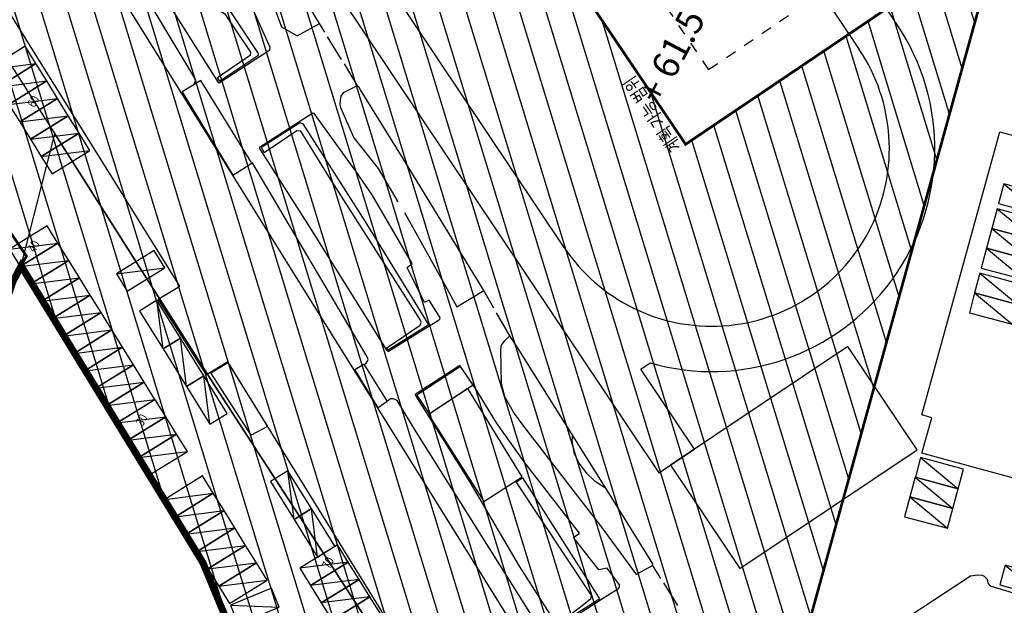
# Model space of a CAD drawing. Units: millimetres. Extents: x 793 to 8180523, y -354649 to 3838173.
# Drawn here: x 5894025 to 6004773, y -59644 to 6223 of the extents above; entities that cross this region are included whole.
import ezdxf
from ezdxf.enums import TextEntityAlignment as Align

# ---------------------------------------------------------------- set-up
doc = ezdxf.new("R2010")
doc.units = ezdxf.units.MM
doc.header["$LTSCALE"] = 600
for name, pattern in [('ACAD_ISO05W100', [8.25, 6, -0.75, 0, -0.75, 0, -0.75]), ('ANYANG1', [11.5, 6, -1, 1, -1.5, 1, -1]), ('ANYANG2', [6, 5, -1]), ('DASH', [4, 2, -2]), ('DASHED2', [2.382, 1.588, -0.794])]:
    doc.linetypes.add(name, pattern=pattern)
doc.layers.get('DEFPOINTS').update_dxf_attribs({"color": 144})
for name, color, linetype in [('A0033324', 1, 'ANYANG2'), ('DIM_LEVEL', 7, 'Continuous'), ('ELEVATION 1', 2, 'Continuous'), ('ELEVATION 2', 3, 'Continuous'), ('ELEVATION 3', 4, 'Continuous'), ('ELEVATION 8', 8, 'Continuous'), ('HIDDEN', 1, 'DASHED2'), ('L_TREE', 102, 'Continuous'), ('LAND_BOUNDARY', 4, 'ACAD_ISO05W100'), ('LAND_ELEV 1', 1, 'Continuous'), ('MARK__ELEV 1', 3, 'Continuous'), ('PAT_HATCH 1', 5, 'Continuous'), ('TXT_INFO', 143, 'Continuous'), ('TXT_ROOM', 7, 'Continuous')]:
    doc.layers.add(name, color=color, linetype=linetype)
doc.styles.add('KJ txt 01', font='txt')

# ---------------------------------------------------------------- blocks, each defined once
blk = doc.blocks.new('partking_2300x5000')
at = {"color": 0}
blk.add_line((2300, 5000), (0, 0), dxfattribs=at)
blk.add_lwpolyline([(0, 0), (2300, 0), (2300, 5000), (0, 5000)], close=True, dxfattribs=at)
blk = doc.blocks.new('SITE_NOW')
at = {"layer": 'A0033324'}
for points in [[(243935, 292111), (248177, 299314)], [(227187, 263905), (230307, 268891)], [(209268, 232989), (211981, 237620)]]:
    blk.add_lwpolyline(points, dxfattribs=at)
at = {"layer": 'DEFPOINTS', "ltscale": 3}
blk.add_line((208336, 316124), (223246, 319767), dxfattribs=at)
for points in [[(245948, 360094), (223246, 319767), (206591, 290445), (163570, 212936), (150981, 190254)], [(163570, 212936), (206591, 290445), (223246, 319767)]]:
    blk.add_lwpolyline(points, dxfattribs=at)
at = {"layer": 'ELEVATION 1'}
blk.add_lwpolyline([(178436, 227867), (172036, 231537), (177496, 241667), (178226, 241207), (182816, 249217), (184856, 247997), (209726, 290527), (207306, 291957), (212286, 300757), (214686, 299307), (239356, 341897), (237426, 342927), (241716, 350867), (253866, 343787), (190226, 233807), (183946, 237737)], close=True, dxfattribs=at)
at = {"layer": 'ELEVATION 2'}
blk.add_lwpolyline([(279947, 226272), (283726, 209382), (277313, 207947), (277589, 206710), (245440, 199410), (245141, 200726), (241150, 199819), (237296, 216795), (241346, 217663), (241099, 218817), (273324, 225999), (273692, 224348), (275492, 224749), (275375, 225275)], close=True, dxfattribs=at)
at = {"layer": 'ELEVATION 3'}
for points in [[(230704, 298655), (236237, 308079), (234110, 309329), (228516, 299909)], [(205404, 283203), (203671, 284366), (207728, 291640), (209646, 290514)], [(216681, 276900), (214197, 272606), (213118, 273172), (215657, 277512)], [(221557, 267191), (216400, 270010), (215192, 267801), (220376, 264967)], [(219744, 265312), (215082, 267838), (209392, 257737), (213838, 255233)]]:
    blk.add_lwpolyline(points, close=True, dxfattribs=at)
at = {"layer": 'ELEVATION 8', "ltscale": 3}
for points in [[(265795, 309075), (264145, 309961), (266989, 315243), (262212, 317807), (221455, 241874), (225696, 239598), (230810, 249126), (231921, 248529)], [(238836, 263181), (255956, 295076)], [(290936, 275652), (274093, 244330)]]:
    blk.add_lwpolyline(points, dxfattribs=at)
blk.add_lwpolyline([(278531, 241808, 0.000007), (278531, 241808), (285850, 255416), (295820, 273991)], format="xyb", dxfattribs=at)
blk.add_lwpolyline([(237375, 217440), (243996, 229776), (222850, 241126), (216229, 228790)], close=True, dxfattribs=at)
for radius, start in [(19990, 151.68383), (25093, 192.02055)]:
    blk.add_arc((256464, 253755), radius, start, 331.86711, dxfattribs=at)
at = {"layer": 'L_TREE'}
for points in [[(235477, 308526), (236026, 308607), (248516, 329337), (248506, 329647), (248486, 329857), (248376, 330107), (246465, 330997)], [(243290, 317291), (236955, 306266), (236968, 306117), (242946, 302831), (243171, 302921), (245909, 306475)], [(250606, 329501), (250844, 329835), (250980, 329826), (255043, 327431), (255052, 327149), (255006, 326984), (254816, 326603), (251132, 320410), (248615, 316285), (248104, 315796), (246660, 314292), (245654, 313300), (245013, 312206), (244837, 311017), (244782, 309680), (244759, 309246), (244717, 309013), (244629, 308740), (241934, 303810), (241798, 303740), (241708, 303729), (237185, 306162), (237425, 306602)], [(237425, 306602), (241409, 304500), (241682, 304602), (244082, 309111), (244151, 309802), (244230, 310519), (244278, 310937), (244726, 312850), (245026, 313400), (245221, 313642), (245787, 314285), (247540, 316134), (247892, 316424), (248133, 316679), (248426, 317134), (254476, 326925), (254498, 327103), (254429, 327261), (250606, 329501)], [(216661, 276866), (216906, 276737), (217236, 276697), (217376, 276727), (217576, 276957), (230756, 298517), (230746, 298677), (230736, 298709)], [(232401, 297947), (232780, 298452), (232952, 298454), (233080, 298403), (237293, 296017), (237329, 295677), (230940, 284346), (224060, 272631), (223946, 272593), (219346, 275220), (219492, 275491)], [(219492, 275491), (223511, 273364), (223832, 273430), (224037, 273602), (233469, 290286), (236496, 295469), (236307, 295898), (232401, 297947)], [(233882, 280878), (228582, 272658), (227280, 270716), (230307, 268891), (239233, 283964), (243758, 291732), (243899, 291967), (243972, 292258), (242537, 293312), (242086, 293349), (241644, 293215), (241210, 293002), (240945, 292794), (238642, 289847), (236858, 285802), (234591, 282108)], [(190226, 233807), (191446, 233037), (191726, 233037), (192006, 233137), (199236, 244607), (212726, 268147), (214846, 271677), (214806, 272137), (214676, 272387), (214221, 272647)], [(213029, 255580), (213778, 255151), (205821, 241136), (205713, 241149), (201277, 243649), (201308, 243851)], [(201308, 243851), (204011, 242562), (205407, 241985), (205665, 242070), (205765, 242161), (213029, 255580)], [(220666, 252464), (220060, 252226), (218980, 251391), (218204, 250324), (217622, 249047), (217278, 247875), (217195, 246996), (217145, 246341)]]:
    blk.add_lwpolyline(points, dxfattribs=at)
for points in [[(260617, 320717), (257999, 322003), (257737, 322078), (257640, 322081), (257562, 322006), (253258, 313859), (251293, 310384), (249355, 307379), (247392, 304655), (245836, 302883), (245779, 300875), (248177, 299314), (250591, 303357), (259845, 319219)], [(223696, 272570), (225052, 271755), (225156, 271734), (225315, 271799), (226480, 273794), (226008, 274148), (228556, 277704), (229214, 277439), (229236, 277445), (233938, 285047), (235427, 287890), (238954, 295061), (238909, 295222), (232690, 298711), (232589, 298646), (232487, 298461), (227468, 289594), (219303, 275467), (219220, 275296), (219286, 275139)], [(221623, 267296), (216360, 270213), (216287, 270129), (210568, 260142), (204805, 250822), (201118, 244274), (200998, 243866), (201008, 243670), (201049, 243574), (206011, 240819), (207849, 239753), (208022, 239722), (208272, 239887), (209266, 241956), (208656, 242729), (210551, 246939), (211268, 246565), (215437, 255829), (217868, 260647), (220164, 264543)], [(227187, 263905), (226378, 264192), (225932, 264271), (225795, 264259), (225627, 264216), (225317, 264088), (222027, 262268), (220883, 261229), (219704, 259372), (218955, 257788), (215383, 249896), (213125, 244890), (210250, 238873), (210230, 238755), (210268, 238700), (211918, 237606), (212115, 237649), (217320, 246644), (226449, 262521)]]:
    blk.add_lwpolyline(points, close=True, dxfattribs=at)
at = {"layer": 'LAND_BOUNDARY', "color": 8, "linetype": 'ANYANG1', "ltscale": 3, "const_width": 800}
blk.add_lwpolyline([(216247, 375548), (269643, 347766), (378508, 302280), (376531, 270543), (376531, 250767), (376531, 250767), (366643, 234946), (293375, 207164), (239978, 193321), (125180, 189365), (119247, 207164), (154845, 240879), (154845, 240879), (154845, 240879), (158800, 244834), (160778, 248789), (188465, 282409), (188465, 282409), (208336, 316124), (206358, 316124), (182532, 312168)], close=True, dxfattribs=at)
at = {"layer": 'LAND_ELEV 1'}
blk.add_lwpolyline([(203580, 222992), (201716, 219692), (227690, 205485), (228171, 204834), (228359, 204408), (228396, 204114), (228339, 203905), (228257, 203717), (228116, 203543), (227894, 203368), (227720, 203000), (229116, 195912), (229305, 195995), (245262, 199310), (277707, 206667), (287986, 209064)], dxfattribs=at)
at = {"layer": 'PAT_HATCH 1', "linetype": 'Continuous'}
blk.add_line((189555, 274245, -45053), (185705, 277434, -45053), dxfattribs=at)
for p, rotation in [((229210, 325348, -45053), 59.84762988063554), ((228054, 323359, -45053), 59.84762988063554), ((226899, 321371, -45053), 59.84762988063554), ((225744, 319382, -45053), 59.84762988063554), ((224589, 317393, -45053), 59.84762988063554), ((223433, 315404, -45053), 59.84762988063554), ((212546, 313687, -45053), 59.84762988063554), ((211391, 311698, -45053), 59.84762988063554), ((210235, 309709, -45053), 59.84762988063554), ((209080, 307720, -45053), 59.84762988063554), ((207925, 305731, -45053), 59.84762988063554), ((206770, 303743, -45053), 59.84762988063554), ((205614, 301754, -45053), 59.84762988063554), ((215751, 301750, -45053), 59.84762988063554), ((204459, 299765, -45053), 59.84762988063554), ((203304, 297776, -45053), 59.84762988063554), ((212099, 300833, -45053), 149.8476298806356), ((202148, 295788, -45053), 59.84762988063554), ((200993, 293799, -45053), 59.84762988063554), ((209588, 296510, -45053), 149.8476298806356), ((199838, 291810, -45053), 59.84762988063554), ((198683, 289821, -45053), 59.84762988063554), ((207076, 292186, -45053), 149.8476298806356), ((195908, 285044, -45053), 59.84762988063554), ((194752, 283055, -45053), 59.84762988063554), ((193597, 281066, -45053), 59.84762988063554), ((192442, 279078, -45053), 59.84762988063554), ((191286, 277089, -45053), 59.84762988063554), ((190131, 275100, -45053), 59.84762988063554), ((202079, 278816, -45053), 149.8476298806356), ((188088, 272474, -45053), 50.37037673454104), ((199567, 274493, -45053), 149.8476298806356), ((193029, 272499, -45053), 239.8476298806355), ((191874, 270511, -45053), 239.8476298806355), ((190719, 268522, -45053), 239.8476298806355), ((189564, 266533, -45053), 239.8476298806355), ((267263, 217477, -53), 12.9999999999859), ((262196, 216307, -53), 12.9999999999859), ((264437, 216824, -53), 12.9999999999859), ((257129, 215137, -53), 12.9999999999859), ((259955, 215789, -53), 12.9999999999859), ((254888, 214620, -53), 12.9999999999859), ((233448, 210793, -53), 12.9999999999859), ((235692, 211295, -53), 12.9999999999859), ((231203, 210291, -53), 12.9999999999859), ((229473, 197206, -53), 12.9999999999859)]:
    blk.add_blockref('partking_2300x5000', p, dxfattribs=dict(at, rotation=rotation))
at = {"layer": 'TXT_INFO', "linetype": 'Continuous', "style": 'KJ txt 01', "width": 0.8}
for s, p in [('60', (225315, 323621)), ('60', (225315, 323621)), ('40', (210962, 315937)), ('40', (210962, 315937)), ('30', (199409, 296049)), ('30', (199409, 296049)), ('70', (195057, 269998)), ('70', (195057, 269998))]:
    blk.add_text(s, height=1000, dxfattribs=at).set_placement(p, align=Align.MIDDLE_CENTER)

msp = doc.modelspace()

# ---------------------------------------------------------------- hatches: boundary and pattern name
at = {"layer": 'MARK__ELEV 1', "true_color": 0xddb3d4}
h = msp.add_hatch(dxfattribs=at)
h.set_pattern_fill('ANSI31', color=254, scale=900)
h.set_pattern_definition([(107, (5434916, -1376120), (-2732.641, -835.452), [])])
h.paths.add_polyline_path([(5887072, 42033), (5901096, 21242), (5934257, 43610), (5968927, -7791), (6004252, 16036), (5981745, -65475), (5933418, -98028), (5931320, -95079), (5914633, -54849), (5894194, -21476), (5894784, -20367), (5863587, 25884)])

# ---------------------------------------------------------------- linework, layer by layer
at = {"layer": 'HIDDEN', "linetype": 'DASH'}
msp.add_lwpolyline([(5971538, 601), (5940760, 46231), (5957679, 57643), (5988457, 12013)], close=True, dxfattribs=at)
at = {"layer": 'MARK__ELEV 1', "linetype": 'DASH', "const_width": 300}
msp.add_lwpolyline([(5887072, 42033), (5901096, 21242), (5934257, 43610), (5968927, -7791), (6004252, 16036), (5981745, -65475), (5933418, -98028), (5931320, -95079), (5914633, -54849), (5914633, -54849), (5894194, -21476), (5894784, -20367), (5863587, 25884), (5887072, 42033)], dxfattribs=at)

# ---------------------------------------------------------------- block references
at = {"rotation": 62.00000000001127}
msp.add_blockref('SITE_NOW', (6075507, -353837), dxfattribs=at)

# ---------------------------------------------------------------- texts
at = {"layer": 'DIM_LEVEL', "style": 'KJ txt 01'}
msp.add_text('+ 61.5', height=3000, rotation=62, dxfattribs=at).set_placement((5967312, 2146), align=Align.MIDDLE_CENTER)
at = {"layer": 'TXT_ROOM', "style": 'KJ txt 01', "width": 0.8}
msp.add_text('계획 가능 범위', height=1500, rotation=124, dxfattribs=at).set_placement((5968927, -7791), align=Align.BOTTOM_LEFT)

doc.saveas('drawing.dxf')
